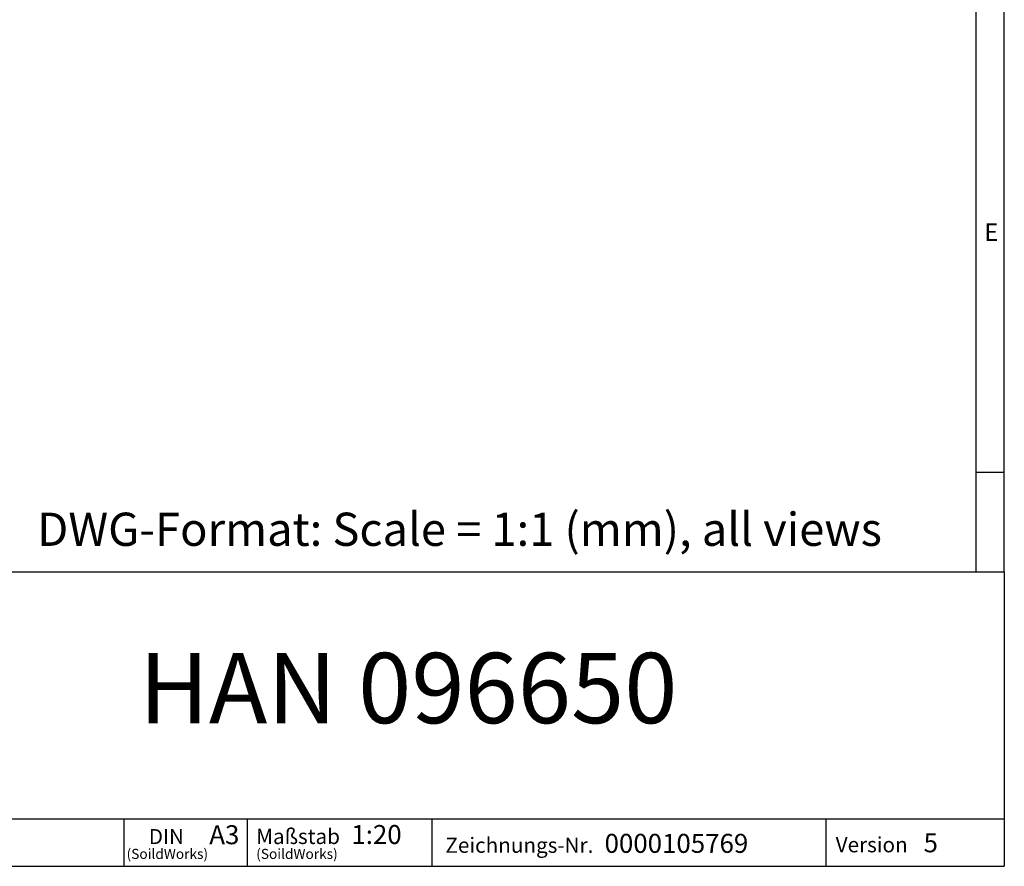
# Model space of a CAD drawing. Units: millimetres. Extents: x 140 to 8260, y 140 to 5800.
# Drawn here: x 6185 to 8260, y 140 to 1923 of the extents above; entities that cross this region are included whole.
import ezdxf

# ---------------------------------------------------------------- set-up
doc = ezdxf.new("R2010")
doc.units = ezdxf.units.MM
doc.header["$LTSCALE"] = 20
doc.layers.add('HAURATON_FRAME_LOGO', color=1, linetype='Continuous')
doc.styles.add('SLDTEXTSTYLE1', font='GOTHIC.TTF', dxfattribs={"width": 0.913})
doc.styles.add('SLDTEXTSTYLE2', font='ARIAL.TTF', dxfattribs={"width": 0.948})

# ---------------------------------------------------------------- blocks, each defined once
blk = doc.blocks.new('SW_NOTE_0_1')
at = {"layer": 'HAURATON_FRAME_LOGO', "color": 0, "attachment_point": 2, "style": 'SLDTEXTSTYLE2'}
for s, insert, char_height in [('DIN', (37.7, 40.9), 31.75), ('(SoildWorks)', (39.7, -0.9), 21.167)]:
    blk.add_mtext(s, dxfattribs=dict(at, insert=insert, char_height=char_height))
blk = doc.blocks.new('SW_NOTE_0_2')
at = {"layer": 'HAURATON_FRAME_LOGO', "color": 0, "attachment_point": 1, "style": 'SLDTEXTSTYLE2'}
for s, insert, char_height in [('Maßstab', (0, 41.3), 32), ('(SoildWorks)', (0, -0.9), 21.167)]:
    blk.add_mtext(s, dxfattribs=dict(at, insert=insert, char_height=char_height))

msp = doc.modelspace()

# ---------------------------------------------------------------- linework, layer by layer
at = {"layer": 'HAURATON_FRAME_LOGO'}
for p, q in [((8260, 760), (8260, 5800)), ((8200, 5740), (8200, 760)), ((8200, 970), (8260, 970)), ((4460, 760), (8260, 760)), ((8260, 760), (8260, 140)), ((4460, 240), (8260, 240)), ((6405.2, 140), (6405.2, 240)), ((6663.9, 240), (6663.9, 140)), ((7053.7, 240), (7053.7, 140)), ((7883.5, 240), (7883.5, 140)), ((4460, 140), (8260, 140)), ((4556, 140), (8260, 140))]:
    msp.add_line(p, q, dxfattribs=at)

# ---------------------------------------------------------------- block references
for name, p in [('SW_NOTE_0_1', (6456.2, 177.6)), ('SW_NOTE_0_2', (6683.2, 177.6))]:
    msp.add_blockref(name, p, dxfattribs=at)

# ---------------------------------------------------------------- texts
for s, insert, char_height, attachment_point, style in [('E', (8217.7, 1493.8), 37, 1, 'SLDTEXTSTYLE1'), ('DWG-Format: Scale = 1:1 (mm), all views', (6221.6, 884.8), 70, 1, 'SLDTEXTSTYLE2'), ('HAN 096650', (7003.8, 589.5), 148.17, 2, 'SLDTEXTSTYLE2'), ('A3', (6584.3, 226.5), 40, 1, 'SLDTEXTSTYLE2'), ('1:20', (6883.8, 226.9), 40, 1, 'SLDTEXTSTYLE2'), ('0000105769', (7417.5, 208.3), 40, 1, 'SLDTEXTSTYLE2'), ('5', (8089.9, 209.5), 40, 1, 'SLDTEXTSTYLE2'), ('Zeichnungs-Nr.', (7082, 200.4), 32, 1, 'SLDTEXTSTYLE2'), ('Version', (7904.6, 201.5), 32, 1, 'SLDTEXTSTYLE2')]:
    msp.add_mtext(s, dxfattribs=dict(at, insert=insert, char_height=char_height, attachment_point=attachment_point, style=style))

doc.saveas('drawing.dxf')
